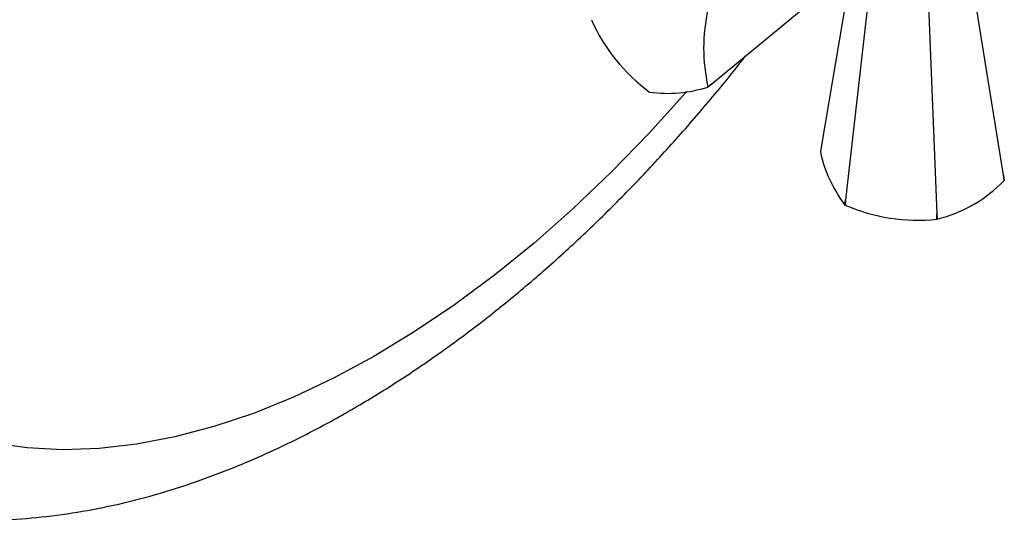
# Model space of a CAD drawing. Units: millimetres. Extents: x 5 to 745, y 5 to 745.
# Drawn here: x 73 to 156, y 533 to 575 of the extents above; entities that cross this region are included whole.
import ezdxf

# ---------------------------------------------------------------- set-up
doc = ezdxf.new("R2010")
doc.units = ezdxf.units.MM

msp = doc.modelspace()

# ---------------------------------------------------------------- linework, layer by layer
at = {"color": 7, "linetype": 'Continuous', "lineweight": 25}
for p, q in [((131.441, 569.21), (144.501, 580.013)), ((144.946, 579.511), (142.686, 559.477)), ((143.173, 578.915), (140.634, 563.9)), ((155.955, 561.53), (153.31, 577.988)), ((149.595, 576.942), (150.347, 558.292)), ((126.217, 568.511), (126.223, 568.508)), ((131.441, 569.21), (131.118, 568.945)), ((131.121, 568.95), (131.441, 569.21)), ((140.634, 563.9), (140.566, 563.487)), ((156.021, 561.096), (155.955, 561.53)), ((155.955, 561.53), (156.023, 561.102)), ((142.634, 559.031), (142.686, 559.477)), ((142.686, 559.477), (142.641, 559.027)), ((142.634, 559.031), (142.641, 559.027)), ((150.361, 557.833), (150.347, 558.292)), ((150.347, 558.292), (150.369, 557.834)), ((150.361, 557.833), (150.369, 557.834))]:
    msp.add_line(p, q, dxfattribs=at)
at = {"color": 8, "linetype": 'Continuous', "lineweight": 25, "flags": 128}
msp.add_lwpolyline([(129.309, 568.559), (129.253, 568.495), (126.173, 565.073), (123.015, 561.815), (119.79, 558.734), (116.509, 555.839), (113.184, 553.14), (109.824, 550.646), (106.443, 548.366), (103.051, 546.307), (99.659, 544.477), (96.28, 542.881), (92.924, 541.525), (89.603, 540.413), (86.328, 539.55), (83.111, 538.938), (79.961, 538.579), (76.891, 538.475), (73.91, 538.626), (71.028, 539.031)], dxfattribs=at)
at = {"color": 7, "linetype": 'Continuous', "lineweight": 25}
for centre, radius, start, end in [((145.693, 572.213), 14.934, 167.37913, 192.62087), ((135.308, 580.831), 15.311, 204.01535, 233.57379), ((127.686, 579.73), 11.318, 262.57209, 287.64694), ((128.484, 570.799), 3.221, 324.84973, 324.94892), ((151.616, 565.908), 11.312, 192.35549, 217.44144), ((147.504, 569.324), 11.842, 284.00437, 315.99025), ((153.101, 562.454), 3.22, 335.05193, 335.15114), ((148.764, 573.06), 15.31, 246.42686, 275.98706)]:
    msp.add_arc(centre, radius, start, end, dxfattribs=at)
msp.add_open_spline([(49.948, 537.785), (50.251, 537.601), (51.427, 536.888), (53.604, 535.868), (56.463, 534.734), (59.43, 533.842), (62.489, 533.174), (65.637, 532.738), (68.868, 532.533), (72.176, 532.563), (75.555, 532.831), (78.994, 533.337), (82.486, 534.082), (86.019, 535.066), (89.58, 536.286), (93.159, 537.739), (96.743, 539.418), (100.32, 541.317), (103.879, 543.429), (107.41, 545.746), (110.902, 548.259), (114.347, 550.96), (117.736, 553.839), (121.062, 556.889), (124.315, 560.099), (127.492, 563.459), (130.575, 566.971), (132.838, 569.676), (134.039, 571.245), (134.277, 571.557)], degree=3, knots=[0, 0, 0, 0, 0.012713, 0.049335, 0.085956, 0.122676, 0.159593, 0.196794, 0.234347, 0.272299, 0.310671, 0.349459, 0.388634, 0.428149, 0.467945, 0.507955, 0.548119, 0.588378, 0.628686, 0.669001, 0.709296, 0.749554, 0.789766, 0.829927, 0.870038, 0.910099, 0.950116, 0.990092, 1, 1, 1, 1], dxfattribs=at)

doc.saveas('drawing.dxf')
